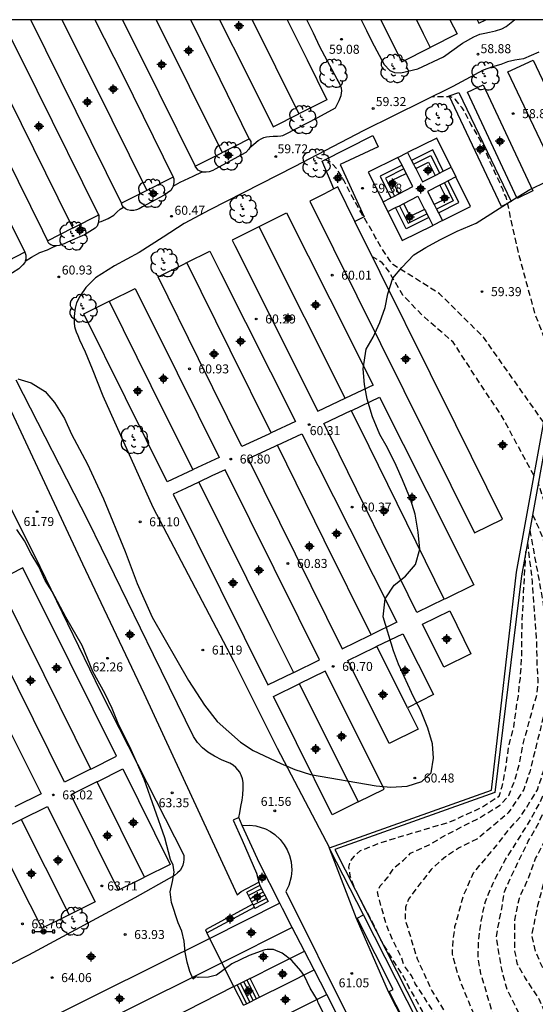
# Model space of a CAD drawing. Units: metres. Extents: x 583794 to 584145, y 4796290 to 4796541.
# Drawn here: x 584031 to 584074, y 4796458 to 4796540 of the extents above; entities that cross this region are included whole.
import ezdxf

# ---------------------------------------------------------------- set-up
doc = ezdxf.new("R2010")
doc.units = ezdxf.units.M
doc.header["$MEASUREMENT"] = 0
doc.linetypes.add('TRAZOS_NORMALES', pattern=[0.75, 0.5, -0.25])
for name, color, linetype in [('010106', 9, 'Continuous'), ('020194', 31, 'TRAZOS_NORMALES'), ('020195', 30, 'TRAZOS_NORMALES'), ('020204', 9, 'Continuous'), ('020308', 9, 'Continuous'), ('060117', 9, 'Continuous'), ('060134', 9, 'Continuous'), ('060141', 9, 'Continuous'), ('060145', 9, 'Continuous'), ('070105', 6, 'Continuous'), ('070113', 9, 'Continuous'), ('090107', 9, 'Continuous'), ('090121', 9, 'Continuous'), ('090210', 9, 'Continuous'), ('100106', 63, 'Continuous'), ('100107', 3, 'Continuous'), ('100202', 3, 'Continuous'), ('Centroides', 1, 'Continuous')]:
    doc.layers.add(name, color=color, linetype=linetype)
doc.styles.add('ARIAL', font='arial.ttf', dxfattribs={"height": 1})

# ---------------------------------------------------------------- blocks, each defined once
blk = doc.blocks.new('Centroide')
for points in [[(0.402, 0), (-0.402, 0)], [(0, -0.402), (0, 0.402)]]:
    blk.add_lwpolyline(points)
for radius in [0.256, 0.159]:
    blk.add_circle((0, 0), radius)
blk = doc.blocks.new('COTAPU')
blk.add_circle((0, 0), 0.075)
blk = doc.blocks.new('ARBOL')
blk.add_circle((0, 0), 0.0587)
for centre, radius, start, end in [((-0.564, 0.381), 0.532, 92.28, 254.58), ((-0.28, 0.855), 0.3, 359.28777, 173.60777), ((0.097, 0.97), 0.21, 23.15651, 160.46651), ((0.438, 0.881), 0.24, 301.57804, 139.32804), ((-0.091, 0.321), 0.12, 119.14, 310.56), ((0.656, 0.288), 0.443, 319.85562, 114.76562), ((0.819, -0.249), 0.383, 235.52754, 62.02753), ((-0.556, -0.339), 0.555, 142.64, 266.54), ((-0.039, -0.384), 0.21, 189.64, 323.88), ((0.299, -0.624), 0.532, 224.67, 0.24), ((-0.301, -0.676), 0.45, 213.78, 295.32)]:
    blk.add_arc(centre, radius, start, end)
blk = doc.blocks.new('PANINF')
for p, q in [((-0.749, 0), (0, 0)), ((0, 0), (0.749, 0))]:
    blk.add_line(p, q)
for points in [[(-0.749, -0.099), (-0.749, 0.099), (-0.947, 0.099), (-0.947, -0.099)], [(0.947, -0.099), (0.947, 0.099), (0.749, 0.099), (0.749, -0.099)]]:
    blk.add_lwpolyline(points, close=True)
for radius in [0.21, 0.12]:
    blk.add_circle((0, 0), radius)

msp = doc.modelspace()

# ---------------------------------------------------------------- linework, layer by layer
at = {"layer": '010106'}
msp.add_lwpolyline([(583794.158, 4796290.135), (584144.148, 4796290.127), (584144.154, 4796540.12), (583794.164, 4796540.128)], close=True, dxfattribs=at)
at = {"layer": '020194', "flags": 128}
for points, elevation in [([(584075.564, 4796511.448), (584073.941, 4796515.627), (584072.585, 4796520.657), (584071.529, 4796525.344), (584071.421, 4796525.532), (584071.327, 4796525.74), (584071.291, 4796525.95), (584071.173, 4796526.16), (584070.563, 4796527.466), (584070.141, 4796528.396), (584069.699, 4796529.448), (584069.189, 4796530.42), (584068.601, 4796531.406), (584068.077, 4796532.426), (584067.853, 4796532.774), (584067.277, 4796533.49), (584067.099, 4796533.608), (584066.917, 4796533.696), (584065.347, 4796533.696)], 59.14), ([(584080.097, 4796521.879), (584079.966, 4796521.784), (584079.648, 4796521.44), (584079.02, 4796520.536), (584078.906, 4796520.32), (584078.666, 4796519.472), (584078.646, 4796518.368), (584078.63, 4796512.812), (584078.526, 4796512.182), (584078.26, 4796510.148), (584077.994, 4796506.419), (584077.996, 4796506.219), (584077.896, 4796505.501), (584077.79, 4796504.407), (584077.702, 4796503.359), (584077.648, 4796502.293), (584077.534, 4796501.095), (584077.34, 4796499.501), (584077.35, 4796495.971), (584077.436, 4796494.775), (584077.678, 4796492.479), (584077.75, 4796491.393), (584077.894, 4796490.145), (584077.896, 4796489.029), (584077.922, 4796487.907), (584077.874, 4796486.857), (584077.867, 4796485.821), (584077.821, 4796484.657), (584077.756, 4796483.633), (584077.506, 4796482.349), (584077.445, 4796481.729), (584077.309, 4796481.068), (584077.197, 4796480.282), (584076.972, 4796478.428), (584076.972, 4796477.53), (584076.748, 4796475.789), (584076.523, 4796474.665), (584076.298, 4796473.374), (584075.176, 4796469.949), (584074.726, 4796468.376), (584074.165, 4796466.242), (584073.665, 4796463.782), (584073.972, 4796462.42), (584075.974, 4796457.823), (584077.882, 4796452.587), (584082.68, 4796439.266)], 56.64), ([(584073.865, 4796502.094), (584071.209, 4796507.003), (584069.081, 4796510.197), (584067.121, 4796513.222), (584064.601, 4796515.407), (584062.921, 4796517.144), (584061.717, 4796519.171), (584061.185, 4796519.858), (584060.995, 4796519.996), (584060.379, 4796520.349)], 60.14), ([(584083.255, 4796434.103), (584082.527, 4796435.195), (584081.757, 4796437.053), (584080.806, 4796438.593), (584079.855, 4796440.814), (584079.086, 4796442.264), (584077.772, 4796444.801), (584074.964, 4796452.142), (584072.925, 4796456.628), (584071.638, 4796459.165), (584071.163, 4796460.932), (584070.719, 4796463.657), (584071.163, 4796465.993), (584071.386, 4796467.383), (584071.986, 4796468.711), (584073.387, 4796471.609), (584074.165, 4796472.944), (584075.11, 4796475.001), (584075.64, 4796476.634), (584075.944, 4796478.393), (584076.055, 4796479.171), (584076.288, 4796480.223), (584076.639, 4796482.139), (584076.765, 4796482.643), (584076.971, 4796483.359), (584077.15, 4796484.198), (584077.246, 4796484.9), (584077.275, 4796485.477), (584077.309, 4796487.802), (584077.295, 4796488.971), (584077.24, 4796489.659), (584077.2, 4796491.155), (584077.084, 4796492.165), (584076.916, 4796493.417), (584076.298, 4796496.863), (584076, 4796498.059), (584074.759, 4796504.44)], 57.64), ([(584083.551, 4796431.676), (584082.844, 4796432.839), (584082.21, 4796434.152), (584080.67, 4796436.056), (584078.586, 4796439.862), (584077.727, 4796441.992), (584076.64, 4796444.257), (584076.006, 4796445.617), (584073.786, 4796450.012), (584071.741, 4796453.072), (584071.162, 4796454.765), (584070.093, 4796458.285), (584069.781, 4796459.398), (584069.425, 4796460.557), (584069.202, 4796461.804), (584069.225, 4796463.275), (584069.447, 4796464.923), (584069.804, 4796466.572), (584070.426, 4796468.042), (584070.872, 4796468.933), (584071.495, 4796470.092), (584073.278, 4796472.899), (584074.292, 4796474.692), (584075.047, 4796476.365), (584075.371, 4796477.66), (584075.694, 4796479.872), (584075.926, 4796480.695), (584076.018, 4796481.411), (584076.229, 4796482.273), (584076.372, 4796483.19), (584076.64, 4796483.948), (584076.945, 4796485.945), (584076.883, 4796488.737), (584076.733, 4796490.125), (584076.733, 4796490.425), (584076.583, 4796491.438), (584076.208, 4796493.652), (584076.074, 4796494.817), (584075.87, 4796496.015), (584075.54, 4796497.307), (584074.224, 4796501.496)], 58.14), ([(584083.804, 4796429.612), (584082.482, 4796431.072), (584081.259, 4796432.613), (584080.308, 4796434.38), (584078.224, 4796437.913), (584077.32, 4796439.408), (584073.392, 4796447.096), (584072.159, 4796449.798), (584070.329, 4796452.837), (584069.226, 4796456.234), (584067.771, 4796459.808), (584067.485, 4796460.601), (584067.044, 4796462.189), (584067.132, 4796463.424), (584067.264, 4796464.483), (584067.977, 4796467.062), (584068.824, 4796468.978), (584070.784, 4796471.295), (584071.762, 4796472.587), (584072.699, 4796473.612), (584073.21, 4796474.369), (584074.145, 4796475.883), (584074.68, 4796477.532), (584074.903, 4796478.824), (584075.214, 4796480.116), (584075.259, 4796480.695), (584075.526, 4796481.876), (584075.861, 4796483.115), (584075.994, 4796483.814), (584076.172, 4796484.616), (584076.328, 4796485.106), (584076.417, 4796485.953), (584075.983, 4796490.463), (584075.683, 4796491.701), (584075.495, 4796493.014), (584075.195, 4796494.402), (584075.045, 4796495.64), (584074.746, 4796496.551), (584074.181, 4796497.914), (584073.747, 4796498.865)], 58.64), ([(584073.505, 4796497.536), (584074.595, 4796491.663), (584075.192, 4796485.441), (584075.148, 4796484.371), (584074.903, 4796483.28), (584074.881, 4796482.79), (584074.771, 4796482.626), (584074.368, 4796480.873), (584073.5, 4796477.398), (584073.01, 4796475.928), (584071.718, 4796473.968), (584069.18, 4796471.83), (584067.617, 4796471.056), (584066.471, 4796470.307), (584065.28, 4796469.248), (584064.266, 4796467.968), (584063.384, 4796466.777), (584063.141, 4796466.116), (584063.096, 4796465.102), (584064.111, 4796461.793), (584065.331, 4796459.138), (584067.828, 4796454.992), (584068.011, 4796454.578), (584069.331, 4796452.539), (584070.757, 4796450.607), (584070.952, 4796450.235), (584071.997, 4796448.641), (584072.675, 4796447.375), (584075.145, 4796440.133), (584076.187, 4796438.185), (584080.534, 4796431.344), (584084.115, 4796427.062)], 59.14), ([(584071.299, 4796443.27), (584071.185, 4796443.99), (584070.967, 4796445.044), (584070.715, 4796446.092), (584070.343, 4796447.18), (584070.011, 4796448.238), (584069.917, 4796448.474), (584069.317, 4796449.562), (584068.735, 4796450.41), (584068.139, 4796451.372), (584067.465, 4796452.248), (584066.839, 4796453.176), (584066.299, 4796454.136), (584066.223, 4796454.344), (584065.527, 4796455.51), (584064.975, 4796456.396), (584064.517, 4796457.486), (584063.979, 4796458.472), (584063.413, 4796459.432), (584062.869, 4796460.502), (584062.235, 4796461.452), (584061.069, 4796463.386), (584060.33, 4796464.954), (584059.158, 4796467.142), (584058.808, 4796467.897), (584058.523, 4796468.712), (584058.414, 4796469.452), (584058.545, 4796469.974), (584058.871, 4796470.366), (584059.39, 4796470.819), (584061.051, 4796471.496), (584066.834, 4796473.22), (584069.417, 4796474.389), (584070.956, 4796475.374), (584071.202, 4796476.174), (584071.51, 4796477.712), (584071.756, 4796479.558), (584072.187, 4796481.158), (584072.433, 4796483.066), (584072.556, 4796483.743), (584072.64, 4796484.662), (584072.722, 4796485.196), (584072.839, 4796486.983), (584072.868, 4796489.884), (584073.189, 4796495.795)], 60.14)]:
    msp.add_lwpolyline(points, dxfattribs=dict(at, elevation=elevation))
at = {"layer": '020195', "flags": 128}
for points, elevation in [([(584074.671, 4796506.531), (584069.647, 4796513.649), (584065.976, 4796517.266), (584063.378, 4796518.905), (584062.077, 4796519.706), (584061.825, 4796520.032), (584061.211, 4796520.962), (584060.641, 4796521.948), (584060.137, 4796522.878), (584059.397, 4796524.062), (584058.859, 4796525.054), (584057.977, 4796526.75), (584057.379, 4796527.704), (584056.959, 4796528.186), (584056.759, 4796528.302), (584056.557, 4796528.382), (584055.901, 4796528.584), (584055.705, 4796528.68), (584055.499, 4796528.726)], 59.64), ([(584082.983, 4796436.432), (584082.099, 4796438.324), (584081.486, 4796439.817), (584081.169, 4796440.95), (584080.625, 4796442.355), (584080.4, 4796443.035), (584079.992, 4796443.986), (584079.131, 4796446.115), (584078.633, 4796447.701), (584076.595, 4796453.184), (584074.285, 4796458.441), (584073.107, 4796460.253), (584072.497, 4796461.321), (584072.275, 4796462.434), (584072.256, 4796465.006), (584072.481, 4796466.129), (584072.649, 4796466.859), (584072.93, 4796467.533), (584073.144, 4796467.953), (584073.387, 4796468.495), (584073.998, 4796470.163), (584074.502, 4796471.128), (584075.344, 4796472.869), (584076.018, 4796475.058), (584076.242, 4796476.126), (584076.467, 4796477.53), (584076.467, 4796478.372), (584076.748, 4796480.113), (584076.962, 4796480.952), (584077.173, 4796482.265), (584077.419, 4796483.521), (584077.545, 4796484.673), (584077.65, 4796485.925), (584077.668, 4796487.097), (584077.652, 4796488.179), (584077.512, 4796490.503), (584077.386, 4796491.657), (584077.332, 4796492.659), (584077.152, 4796493.731), (584076.742, 4796496.993), (584076.61, 4796498.195), (584076.518, 4796499.399), (584076.462, 4796500.543), (584076.316, 4796501.731), (584076.17, 4796503.955), (584076.056, 4796505.328)], 57.14), ([(584084.402, 4796424.719), (584083.026, 4796426.541), (584080.444, 4796430.12), (584077.454, 4796434.108), (584076.458, 4796435.739), (584075.553, 4796437.053), (584075.145, 4796437.733), (584074.769, 4796438.421), (584074.099, 4796440.21), (584073.785, 4796441.162), (584073.049, 4796443.274), (584072.341, 4796445.414), (584071.813, 4796446.504), (584070.895, 4796448.494), (584070.183, 4796449.618), (584069.715, 4796450.512), (584069.039, 4796451.464), (584068.337, 4796452.382), (584067.671, 4796453.396), (584067.125, 4796454.288), (584066.609, 4796455.03), (584066.527, 4796455.246), (584065.715, 4796456.478), (584065.449, 4796457.442), (584064.741, 4796458.504), (584063.955, 4796459.723), (584063.641, 4796460.392), (584063.13, 4796461.06), (584062.933, 4796461.453), (584062.815, 4796461.847), (584061.956, 4796463.611), (584061.568, 4796464.543), (584060.909, 4796466.873), (584060.793, 4796467.378), (584061.026, 4796467.883), (584061.686, 4796468.621), (584062.19, 4796469.397), (584062.967, 4796470.019), (584063.549, 4796470.601), (584065.102, 4796471.3), (584066.586, 4796472.183), (584069.11, 4796473.446), (584071.021, 4796474.61), (584071.771, 4796475.43), (584072.357, 4796476.963), (584072.717, 4796478.406), (584072.944, 4796479.714), (584073.44, 4796481.473), (584073.846, 4796483.007), (584074.116, 4796483.819), (584074.199, 4796484.652), (584074.199, 4796485.118), (584074.121, 4796486.595), (584074.082, 4796488.538), (584073.733, 4796493.24), (584073.336, 4796496.605)], 59.64)]:
    msp.add_lwpolyline(points, dxfattribs=dict(at, elevation=elevation))
at = {"layer": '060117', "flags": 128}
for points in [[(584050.977, 4796467.898), (584049.883, 4796467.343)], [(584051.666, 4796466.566), (584050.56, 4796466.005)], [(584050.158, 4796460.147), (584050.148, 4796460.167)]]:
    msp.add_lwpolyline(points, dxfattribs=at)
at = {"layer": '060117'}
msp.add_lwpolyline([(584050.943, 4796458.589), (584050.158, 4796460.147)], dxfattribs=at)
at = {"layer": '060134', "flags": 128}
for points in [[(584050.141, 4796529.469), (584050.474, 4796529.753), (584050.829, 4796530.053), (584051.134, 4796530.227), (584051.315, 4796530.291), (584051.517, 4796530.368), (584051.785, 4796530.391), (584052.099, 4796530.4), (584052.443, 4796530.415), (584052.736, 4796530.439), (584052.887, 4796530.478), (584053.12, 4796530.569), (584055.802, 4796531.959), (584057.293, 4796532.769), (584057.61, 4796533.399), (584057.774, 4796533.795), (584057.812, 4796534.196), (584057.784, 4796534.421), (584057.71, 4796534.635), (584057.623, 4796534.835), (584057.434, 4796535.177), (584055.984, 4796537.872), (584055.446, 4796538.997), (584054.908, 4796540.122)], [(584059.429, 4796540.122), (584059.876, 4796539.214), (584060.322, 4796538.307), (584061.363, 4796536.396), (584061.826, 4796535.899), (584062.203, 4796535.733), (584062.713, 4796535.703), (584062.983, 4796535.748), (584063.328, 4796535.836), (584064.165, 4796536.025), (584066.294, 4796537.031), (584067.884, 4796538.168), (584068.829, 4796538.705), (584069.336, 4796538.926), (584069.755, 4796539.017), (584070.152, 4796539.1), (584070.641, 4796539.2), (584071.171, 4796539.363), (584071.527, 4796539.564), (584072.242, 4796540.122)], [(584074.256, 4796537.426), (584072.972, 4796536.868), (584072.273, 4796536.759), (584071.655, 4796536.604), (584071.083, 4796536.39), (584070.404, 4796536.196), (584069.629, 4796535.907), (584067.099, 4796534.56), (584059.653, 4796530.887), (584053.843, 4796527.865), (584046.803, 4796524.273), (584044.667, 4796523.125), (584042.908, 4796521.981), (584040.907, 4796520.699), (584038.854, 4796519.601), (584037.249, 4796518.599), (584036.462, 4796517.778), (584035.978, 4796517.101), (584035.677, 4796516.524), (584035.548, 4796516.066), (584035.489, 4796515.646), (584035.468, 4796515.331), (584035.472, 4796515.056), (584035.485, 4796514.848), (584035.509, 4796514.539), (584035.558, 4796514.354), (584035.636, 4796514.085), (584035.779, 4796513.778), (584035.933, 4796513.43), (584036.379, 4796512.422), (584036.987, 4796511.011), (584037.876, 4796508.763), (584042.05, 4796499.47), (584048.801, 4796486.586), (584052.407, 4796479.369), (584056.777, 4796471.057)], [(584043.732, 4796526.231), (584044.335, 4796526.565), (584045.412, 4796527.084), (584046.149, 4796527.442)], [(584037.503, 4796523.226), (584037.719, 4796523.294), (584038.321, 4796523.536), (584038.773, 4796523.812), (584039.063, 4796524.089), (584039.327, 4796524.333), (584039.604, 4796524.484)], [(584031.381, 4796519.999), (584031.922, 4796520.318), (584032.619, 4796520.719), (584033.237, 4796520.927), (584033.692, 4796521.147), (584033.971, 4796521.258)], [(584049.211, 4796473.571), (584049.296, 4796473.971), (584049.397, 4796474.495), (584049.498, 4796475.029), (584049.553, 4796475.471), (584049.581, 4796476.005), (584049.581, 4796476.503), (584049.535, 4796476.806), (584049.402, 4796477.119), (584049.366, 4796477.228), (584049.297, 4796477.355), (584049.132, 4796477.567), (584048.958, 4796477.754), (584048.738, 4796477.95), (584048.47, 4796478.123), (584047.831, 4796478.373), (584047.203, 4796478.692), (584046.635, 4796479.041), (584046.186, 4796479.381), (584045.779, 4796479.843), (584045.423, 4796480.348), (584042.091, 4796487.164), (584036.661, 4796498.279), (584030.619, 4796510.07)], [(584029.62, 4796508.719), (584036.168, 4796494.73), (584041.291, 4796483.954), (584049.077, 4796467.141), (584049.416, 4796467.408), (584050.896, 4796468.183)], [(584083.509, 4796418.08), (584079.613, 4796425.856), (584072.963, 4796437.045), (584067.425, 4796447.904), (584061.725, 4796459.041), (584059.035, 4796465.146), (584056.817, 4796470.953)]]:
    msp.add_lwpolyline(points, dxfattribs=at)
at = {"layer": '060134'}
msp.add_lwpolyline([(584022.783, 4796511.34), (584023.199, 4796511.546), (584023.608, 4796511.534), (584023.978, 4796511.348), (584024.319, 4796511.016), (584025.344, 4796508.922), (584032.162, 4796495.425), (584037.684, 4796484.084), (584044.639, 4796470.454), (584044.634, 4796470.086), (584044.613, 4796469.846), (584044.538, 4796469.599), (584044.428, 4796469.359), (584044.311, 4796469.154), (584044.092, 4796468.962), (584043.839, 4796468.756), (584043.409, 4796468.485), (584040.53, 4796466.881), (584031.648, 4796462.097), (584025.798, 4796459.131), (584022.738, 4796457.545)], dxfattribs=at)
at = {"layer": '060141', "flags": 128}
for points in [[(584051.115, 4796467.632), (584050.019, 4796467.076)], [(584051.253, 4796467.365), (584050.154, 4796466.807)], [(584051.39, 4796467.099), (584050.289, 4796466.54)], [(584051.528, 4796466.832), (584050.425, 4796466.272)], [(584049.34, 4796459.76), (584050.135, 4796458.183)], [(584049.609, 4796459.896), (584050.404, 4796458.318)], [(584049.879, 4796460.031), (584050.674, 4796458.454)], [(584049.071, 4796459.626), (584049.865, 4796458.048)]]:
    msp.add_lwpolyline(points, dxfattribs=at)
at = {"layer": '060145'}
for points in [[(584050.141, 4796529.469), (584050.069, 4796529.326), (584049.793, 4796529.064), (584047.238, 4796527.648), (584047.042, 4796527.541), (584046.74, 4796527.446), (584046.496, 4796527.409), (584046.228, 4796527.417), (584046.149, 4796527.442)], [(584050.097, 4796530.19), (584050.213, 4796529.965), (584050.219, 4796529.824), (584050.209, 4796529.605), (584050.141, 4796529.469)], [(584043.75, 4796526.989), (584043.788, 4796526.867), (584043.797, 4796526.735), (584043.801, 4796526.555), (584043.743, 4796526.258), (584043.732, 4796526.231)], [(584043.732, 4796526.231), (584043.667, 4796526.083), (584043.539, 4796525.885), (584042.978, 4796525.484), (584041.177, 4796524.508), (584040.895, 4796524.363), (584040.669, 4796524.27), (584040.456, 4796524.223), (584040.17, 4796524.212), (584039.938, 4796524.264), (584039.751, 4796524.344), (584039.604, 4796524.484)], [(584037.52, 4796523.846), (584037.536, 4796523.631), (584037.503, 4796523.226)], [(584037.503, 4796523.226), (584037.456, 4796523.064), (584037.387, 4796522.897), (584037.234, 4796522.728), (584036.324, 4796522.195), (584034.931, 4796521.559), (584034.65, 4796521.44), (584034.463, 4796521.376), (584034.234, 4796521.292), (584034.011, 4796521.256), (584033.971, 4796521.258)]]:
    msp.add_lwpolyline(points, dxfattribs=at)
at = {"layer": '060145', "flags": 128}
for points in [[(584046.149, 4796527.442), (584045.99, 4796527.494), (584045.823, 4796527.579), (584045.714, 4796527.708), (584045.587, 4796527.917)], [(584039.604, 4796524.484), (584039.485, 4796524.62), (584039.435, 4796524.812)], [(584033.971, 4796521.258), (584033.74, 4796521.268), (584033.536, 4796521.358), (584033.371, 4796521.463), (584033.243, 4796521.688)], [(584031.361, 4796520.737), (584031.428, 4796520.495), (584031.428, 4796520.361), (584031.428, 4796520.148), (584031.381, 4796519.999)], [(584031.381, 4796519.999), (584031.346, 4796519.884), (584031.176, 4796519.667), (584030.861, 4796519.338), (584029.787, 4796518.689), (584027.764, 4796517.692)], [(584049.511, 4796472.912), (584050.103, 4796472.941), (584050.645, 4796472.893), (584051.448, 4796472.626), (584051.872, 4796472.416), (584052.215, 4796472.165), (584052.672, 4796471.737), (584053.007, 4796471.292), (584053.255, 4796470.897), (584053.455, 4796470.404), (584053.601, 4796469.886), (584053.641, 4796469.2), (584053.584, 4796468.626), (584053.382, 4796467.899), (584053.145, 4796467.402), (584058.471, 4796456.741)]]:
    msp.add_lwpolyline(points, dxfattribs=at)
at = {"layer": '070105'}
for points in [[(584056.777, 4796471.057), (584070.31, 4796475.853), (584072.404, 4796494.054), (584078.566, 4796527.968), (584080.421, 4796528.831)], [(584049.211, 4796473.571), (584048.757, 4796473.353), (584049.501, 4796471.686), (584050.687, 4796468.947), (584050.896, 4796468.183)], [(584049.511, 4796472.912), (584049.211, 4796473.571)], [(584052.653, 4796466.426), (584050.935, 4796469.78), (584049.511, 4796472.912)], [(584056.817, 4796470.953), (584056.766, 4796471.053), (584056.777, 4796471.057)], [(584059.617, 4796465.451), (584056.817, 4796470.953)], [(584050.896, 4796468.183), (584050.969, 4796467.913), (584050.977, 4796467.898)], [(584053.685, 4796464.419), (584052.874, 4796465.994), (584052.653, 4796466.426)], [(584073.821, 4796437.49), (584073.262, 4796438.642), (584059.617, 4796465.451)], [(584054.702, 4796462.445), (584053.685, 4796464.419)], [(584047.803, 4796461.472), (584046.786, 4796463.496)], [(584055.51, 4796460.875), (584054.702, 4796462.445)], [(584048.8, 4796459.489), (584047.803, 4796461.472)], [(584056.567, 4796458.822), (584055.51, 4796460.875)], [(584057.525, 4796456.963), (584056.567, 4796458.822)]]:
    msp.add_lwpolyline(points, dxfattribs=at)
at = {"layer": '070105', "flags": 128}
for points in [[(584077.802, 4796521.195), (584072.816, 4796493.741), (584070.604, 4796475.657), (584057.236, 4796470.901), (584073.575, 4796438.798), (584074.892, 4796436.088), (584076.291, 4796433.43), (584079.477, 4796427.191), (584081.32, 4796423.393)], [(584050.977, 4796467.898), (584051.666, 4796466.566)], [(584050.388, 4796466.344), (584049.883, 4796467.343)], [(584050.388, 4796466.344), (584046.426, 4796464.212), (584046.552, 4796463.961)], [(584050.515, 4796466.094), (584050.388, 4796466.344)], [(584046.552, 4796463.961), (584050.515, 4796466.094)], [(584050.56, 4796466.005), (584050.515, 4796466.094)], [(584046.786, 4796463.496), (584046.552, 4796463.961)], [(584048.8, 4796459.489), (584049.071, 4796459.626), (584050.148, 4796460.167)], [(584049.609, 4796457.92), (584048.8, 4796459.489)], [(584049.609, 4796457.92), (584049.865, 4796458.048), (584050.943, 4796458.589)]]:
    msp.add_lwpolyline(points, dxfattribs=at)
at = {"layer": '070113'}
for points in [[(584061.257, 4796524.93), (584061.912, 4796525.263), (584062.219, 4796525.419), (584062.532, 4796525.578), (584062.589, 4796525.607), (584063.758, 4796526.201), (584063.19, 4796527.311), (584063.131, 4796527.426), (584063.001, 4796527.68), (584062.843, 4796527.988), (584062.508, 4796528.641)], [(584062.508, 4796528.641), (584063.314, 4796529.041)], [(584063.314, 4796529.041), (584063.649, 4796528.388), (584063.806, 4796528.081), (584063.944, 4796527.812), (584063.996, 4796527.711), (584064.56, 4796526.609), (584065.61, 4796527.144), (584065.714, 4796527.196), (584065.98, 4796527.331), (584066.287, 4796527.487), (584066.942, 4796527.82)], [(584066.942, 4796527.82), (584067.343, 4796527.014)], [(584061.658, 4796524.124), (584062.312, 4796524.457), (584062.62, 4796524.614), (584062.939, 4796524.776), (584062.989, 4796524.802), (584064.168, 4796525.401), (584064.73, 4796524.303), (584064.79, 4796524.186), (584064.919, 4796523.934), (584065.077, 4796523.626), (584065.412, 4796522.973)], [(584061.658, 4796524.124), (584061.257, 4796524.93)]]:
    msp.add_lwpolyline(points, dxfattribs=at)
at = {"layer": '070113', "flags": 128}
for points in [[(584067.343, 4796527.014), (584066.688, 4796526.681), (584066.381, 4796526.525), (584066.123, 4796526.394), (584066.011, 4796526.337), (584064.971, 4796525.808), (584065.536, 4796524.703), (584065.594, 4796524.591), (584065.725, 4796524.334), (584065.883, 4796524.027), (584066.218, 4796523.374)], [(584066.218, 4796523.374), (584065.412, 4796522.973)]]:
    msp.add_lwpolyline(points, dxfattribs=at)
at = {"layer": '090107', "flags": 128}
for points in [[(584066.942, 4796527.82), (584065.737, 4796530.245), (584063.314, 4796529.041)], [(584066.287, 4796527.487), (584065.406, 4796529.261), (584063.649, 4796528.388)], [(584063.806, 4796528.081), (584065.251, 4796528.798), (584065.98, 4796527.331)], [(584062.843, 4796527.988), (584061.01, 4796527.076), (584061.912, 4796525.263)], [(584063.996, 4796527.711), (584065.064, 4796528.242), (584065.61, 4796527.144)], [(584063.001, 4796527.68), (584061.473, 4796526.921), (584062.219, 4796525.419)], [(584062.589, 4796525.607), (584062.029, 4796526.734), (584063.19, 4796527.311)], [(584066.011, 4796526.337), (584066.568, 4796525.216), (584065.536, 4796524.703)], [(584066.381, 4796526.525), (584067.124, 4796525.029), (584065.725, 4796524.334)], [(584065.883, 4796524.027), (584067.587, 4796524.874), (584066.688, 4796526.681)], [(584062.62, 4796524.614), (584063.346, 4796523.152), (584064.919, 4796523.934)], [(584064.73, 4796524.303), (584063.533, 4796523.708), (584062.989, 4796524.802)], [(584061.658, 4796524.124), (584062.86, 4796521.705), (584065.412, 4796522.973)], [(584065.077, 4796523.626), (584063.191, 4796522.689), (584062.312, 4796524.457)]]:
    msp.add_lwpolyline(points, dxfattribs=at)
at = {"layer": '090107'}
for points in [[(584062.508, 4796528.641), (584060.026, 4796527.407), (584061.257, 4796524.93)], [(584066.218, 4796523.374), (584068.571, 4796524.543), (584067.343, 4796527.014)]]:
    msp.add_lwpolyline(points, dxfattribs=at)
at = {"layer": '090121', "flags": 128}
for points in [[(584037.52, 4796523.846), (584037.475, 4796523.935), (584032.393, 4796534.218), (584029.719, 4796539.584), (584027.579, 4796538.513), (584027.554, 4796538.5)], [(584039.435, 4796524.812), (584035.651, 4796532.467), (584031.865, 4796540.123)], [(584034.446, 4796540.122), (584037.154, 4796534.745), (584041.547, 4796525.878)], [(584042.315, 4796540.122), (584045.076, 4796534.586), (584047.839, 4796529.052)], [(584050.097, 4796530.19), (584047.66, 4796535.14), (584045.208, 4796540.122)], [(584047.62, 4796540.122), (584049.851, 4796535.657), (584052.083, 4796531.192), (584054.241, 4796532.281)], [(584050.322, 4796540.122), (584052.282, 4796536.202), (584054.241, 4796532.281)], [(584053.255, 4796540.122), (584054.913, 4796536.79), (584056.571, 4796533.457), (584054.327, 4796532.324), (584054.241, 4796532.281)], [(584061.077, 4796540.122), (584061.945, 4796538.368), (584062.817, 4796536.607), (584065.195, 4796537.806)], [(584064.044, 4796540.122), (584064.62, 4796538.964), (584065.195, 4796537.806)], [(584066.845, 4796540.122), (584067.14, 4796539.529), (584067.434, 4796538.936), (584065.195, 4796537.806)], [(584069.108, 4796540.122), (584069.248, 4796539.838), (584069.844, 4796540.122)], [(584027.554, 4796538.5), (584030.039, 4796533.512), (584035.122, 4796523.229), (584035.358, 4796522.754)], [(584073.784, 4796536.763), (584077.311, 4796529.344), (584075.215, 4796528.347), (584071.688, 4796535.766), (584073.784, 4796536.763)], [(584069.614, 4796534.692), (584073.772, 4796525.841), (584072.457, 4796525.223), (584068.299, 4796534.074), (584069.614, 4796534.692)], [(584045.587, 4796527.917), (584046.688, 4796528.471), (584047.803, 4796529.034), (584047.839, 4796529.052)], [(584043.75, 4796526.989), (584041.592, 4796525.901), (584041.547, 4796525.878)], [(584058.91, 4796523.306), (584057.483, 4796526.178)], [(584050.921, 4796522.874), (584053.045, 4796523.931), (584053.209, 4796524.014), (584056.828, 4796516.835), (584060.447, 4796509.656), (584058.128, 4796508.569), (584058.094, 4796508.553)], [(584033.243, 4796521.688), (584035.358, 4796522.754)], [(584050.921, 4796522.874), (584050.899, 4796522.863), (584048.664, 4796521.751), (584048.897, 4796521.284), (584055.81, 4796507.482), (584058.094, 4796508.553)], [(584058.094, 4796508.553), (584051.349, 4796522.018), (584050.921, 4796522.874)], [(584031.361, 4796520.737), (584029.228, 4796519.662)], [(584044.887, 4796519.871), (584046.805, 4796520.826), (584047.687, 4796519.045), (584053.963, 4796506.615), (584051.926, 4796505.66)], [(584051.926, 4796505.66), (584051.724, 4796505.565), (584049.484, 4796504.515), (584045.844, 4796511.852), (584042.473, 4796518.669), (584044.636, 4796519.746), (584044.887, 4796519.871)], [(584051.926, 4796505.66), (584048.496, 4796512.571), (584044.887, 4796519.871)], [(584038.394, 4796516.639), (584038.434, 4796516.659), (584040.562, 4796517.719), (584044.064, 4796510.667), (584047.567, 4796503.615), (584045.398, 4796502.598), (584045.373, 4796502.587)], [(584045.373, 4796502.587), (584043.229, 4796501.581), (584039.746, 4796508.593), (584036.274, 4796515.583), (584038.394, 4796516.639)], [(584038.394, 4796516.639), (584041.884, 4796509.613), (584045.373, 4796502.587)], [(584058.608, 4796507.524), (584058.646, 4796507.542), (584060.964, 4796508.63), (584064.907, 4796500.808), (584068.849, 4796492.986), (584066.471, 4796491.833), (584066.364, 4796491.781)], [(584066.364, 4796491.781), (584064.093, 4796490.679), (584056.869, 4796505.369), (584056.326, 4796506.454), (584058.608, 4796507.524)], [(584066.364, 4796491.781), (584059.32, 4796506.103), (584058.608, 4796507.524)], [(584052.436, 4796504.63), (584054.481, 4796505.589), (584058.449, 4796497.728), (584062.418, 4796489.867), (584060.277, 4796488.828)], [(584052.436, 4796504.63), (584052.238, 4796504.537), (584049.996, 4796503.486), (584053.924, 4796495.569), (584057.852, 4796487.652), (584060.135, 4796488.759), (584060.277, 4796488.828)], [(584060.277, 4796488.828), (584056.356, 4796496.729), (584052.436, 4796504.63)], [(584053.783, 4796485.68), (584053.801, 4796485.689), (584055.961, 4796486.737), (584054.218, 4796490.223), (584048.078, 4796502.587), (584046.976, 4796502.07), (584045.884, 4796501.558)], [(584045.884, 4796501.558), (584044.812, 4796501.055), (584043.74, 4796500.552), (584047.691, 4796492.597), (584051.642, 4796484.641), (584053.783, 4796485.68)], [(584045.884, 4796501.558), (584051.864, 4796489.518), (584053.783, 4796485.68)], [(584036.865, 4796477.623), (584039.007, 4796478.69), (584035.105, 4796486.544), (584031.202, 4796494.398), (584029.055, 4796493.337)], [(584036.865, 4796477.623), (584036.837, 4796477.609), (584034.667, 4796476.528), (584030.76, 4796484.389), (584026.854, 4796492.25), (584029.028, 4796493.324), (584029.055, 4796493.337)], [(584036.865, 4796477.623), (584032.96, 4796485.48), (584029.055, 4796493.337)], [(584022.671, 4796490.183), (584024.826, 4796491.248), (584028.768, 4796483.401), (584032.71, 4796475.554), (584030.527, 4796474.466)], [(584066.838, 4796490.819), (584068.6, 4796487.234), (584066.336, 4796486.122), (584064.567, 4796489.717), (584066.838, 4796490.819)], [(584060.754, 4796487.868), (584062.901, 4796488.909), (584065.461, 4796483.84), (584063.298, 4796482.743)], [(584063.298, 4796482.743), (584064.192, 4796480.942), (584061.777, 4796479.743), (584058.329, 4796486.691), (584060.615, 4796487.8), (584060.754, 4796487.868)], [(584063.298, 4796482.743), (584060.754, 4796487.868)], [(584059.181, 4796474.877), (584061.351, 4796475.957), (584058.367, 4796481.923), (584056.441, 4796485.776), (584054.263, 4796484.719)], [(584059.181, 4796474.877), (584057.024, 4796473.804), (584054.047, 4796479.8), (584052.12, 4796483.68), (584054.263, 4796484.719)], [(584054.263, 4796484.719), (584056.195, 4796480.855), (584059.181, 4796474.877)], [(584037.389, 4796476.568), (584039.531, 4796477.635), (584043.487, 4796469.676), (584041.344, 4796468.607)], [(584037.389, 4796476.568), (584037.361, 4796476.554), (584035.19, 4796475.472), (584037.169, 4796471.492), (584039.147, 4796467.511), (584041.344, 4796468.607)], [(584041.344, 4796468.607), (584039.366, 4796472.588), (584037.389, 4796476.568)], [(584031.058, 4796473.414), (584033.239, 4796474.501), (584035.235, 4796470.528), (584037.23, 4796466.556), (584035.059, 4796465.473)], [(584031.058, 4796473.414), (584031.012, 4796473.391), (584028.784, 4796472.282), (584030.785, 4796468.311), (584032.787, 4796464.34), (584034.978, 4796465.433), (584035.059, 4796465.473)], [(584031.058, 4796473.414), (584033.065, 4796469.429), (584035.059, 4796465.473)], [(584073.821, 4796437.49), (584073.015, 4796437.08), (584067.477, 4796447.939), (584061.777, 4796459.076), (584062.107, 4796459.244), (584059.087, 4796465.181), (584059.617, 4796465.451)], [(584050.158, 4796460.147), (584052.357, 4796461.258), (584054.702, 4796462.445)], [(584050.943, 4796458.589), (584053.151, 4796459.68), (584055.51, 4796460.875)], [(584048.8, 4796459.489), (584040.853, 4796455.433), (584032.906, 4796451.375)], [(584050.628, 4796455.852), (584056.567, 4796458.822)]]:
    msp.add_lwpolyline(points, dxfattribs=at)
at = {"layer": '090121'}
for points in [[(584037.205, 4796540.122), (584039.551, 4796535.464), (584043.75, 4796526.989)], [(584039.496, 4796540.122), (584042.535, 4796534.032), (584045.587, 4796527.917)], [(584027.554, 4796538.5), (584025.437, 4796537.44), (584027.741, 4796532.815), (584032.824, 4796522.532), (584033.243, 4796521.688)], [(584021.367, 4796535.403), (584023.503, 4796536.471), (584027.432, 4796528.604), (584031.361, 4796520.737)], [(584047.839, 4796529.052), (584048.95, 4796529.612), (584050.097, 4796530.19)], [(584057.483, 4796526.178), (584057.159, 4796526.014)], [(584041.547, 4796525.878), (584039.435, 4796524.812)], [(584057.159, 4796526.014), (584056.319, 4796525.588), (584055.155, 4796524.998), (584068.907, 4796497.316), (584071.244, 4796498.477), (584067.342, 4796506.331), (584058.91, 4796523.306)], [(584035.358, 4796522.754), (584035.398, 4796522.775), (584037.52, 4796523.846)], [(584052.653, 4796466.426), (584046.786, 4796463.496)], [(584053.685, 4796464.419), (584047.803, 4796461.472)], [(584046.786, 4796463.496), (584037.517, 4796458.867), (584030.637, 4796455.429)], [(584047.803, 4796461.472), (584038.823, 4796456.974), (584031.652, 4796453.382)]]:
    msp.add_lwpolyline(points, dxfattribs=at)
at = {"layer": '100106'}
for points in [[(584030.767, 4796510.168), (584031.889, 4796509.844), (584033.049, 4796509.129), (584033.834, 4796508.206), (584034.658, 4796506.854), (584035.251, 4796505.545), (584036.59, 4796503.048), (584037.923, 4796500.165), (584039.718, 4796495.781), (584040.744, 4796493.089), (584041.99, 4796490.287), (584045.025, 4796484.999), (584046.363, 4796482.957), (584047.409, 4796481.583), (584049.349, 4796479.855), (584050.405, 4796479.17), (584052.721, 4796478.088), (584053.883, 4796477.576), (584055.205, 4796477.167), (584060.672, 4796476.217), (584061.907, 4796476.111), (584063.286, 4796476.208), (584064.494, 4796476.581), (584065.273, 4796477.32), (584065.467, 4796478.545), (584065.384, 4796479.741), (584064.988, 4796481.047), (584064.393, 4796482.568), (584063.799, 4796483.647), (584062.547, 4796486.359), (584062.121, 4796487.48), (584061.278, 4796490.312), (584061.439, 4796491.835), (584062.189, 4796492.959), (584063.147, 4796493.723), (584063.967, 4796494.677), (584064.327, 4796495.972), (584064.187, 4796497.391), (584063.929, 4796498.877), (584063.548, 4796500.13), (584062.885, 4796501.754), (584062.349, 4796502.948), (584061.638, 4796504.416), (584060.984, 4796505.528), (584060.393, 4796507.008), (584059.934, 4796508.482), (584059.706, 4796509.698), (584059.599, 4796510.995), (584059.843, 4796512.64), (584060.442, 4796513.645), (584060.993, 4796514.866), (584061.449, 4796516.133), (584061.652, 4796517.267), (584062.071, 4796518.556), (584062.841, 4796519.459), (584063.84, 4796520.507), (584064.841, 4796521.12), (584066, 4796521.77), (584067.437, 4796522.475), (584069.026, 4796523.152), (584071.878, 4796524.963), (584073.52, 4796525.952), (584074.932, 4796526.628)], [(584056.312, 4796457.205), (584055.849, 4796458.117), (584055.785, 4796458.342), (584055.183, 4796459.351), (584054.665, 4796460.392), (584054.384, 4796460.786), (584053.639, 4796461.657), (584052.833, 4796462.257), (584052.102, 4796462.561), (584051.598, 4796462.581), (584051.394, 4796462.534), (584050.081, 4796462.06), (584048.65, 4796461.388), (584047.348, 4796460.424), (584046.678, 4796460.269), (584045.817, 4796460.226), (584045.622, 4796460.28), (584045.414, 4796460.102), (584045.143, 4796460.729), (584044.918, 4796461.526), (584044.745, 4796462.357), (584044.654, 4796463.27), (584044.458, 4796464.096), (584044.154, 4796464.805), (584043.588, 4796466.49), (584043.48, 4796467.382), (584043.686, 4796468.255), (584043.817, 4796469.015), (584043.737, 4796469.595), (584043.522, 4796470.093), (584043.036, 4796471.894), (584041.326, 4796476.777), (584040.24, 4796479.217), (584039.141, 4796481.414), (584038.647, 4796482.663), (584038.052, 4796483.891), (584037.043, 4796485.75), (584036.138, 4796487.929), (584034.774, 4796490.279), (584033.646, 4796492.421), (584033.06, 4796493.353), (584032.521, 4796494.523), (584031.89, 4796495.562), (584031.32, 4796496.652), (584030.682, 4796497.594)]]:
    msp.add_lwpolyline(points, dxfattribs=at)
at = {"layer": '100107', "flags": 128}
for points in [[(584071.949, 4796524.976), (584071.137, 4796524.546), (584066.783, 4796533.776), (584067.583, 4796534.044), (584071.949, 4796524.976)], [(584057.159, 4796526.014), (584056.165, 4796528.34), (584060.411, 4796530.474), (584060.849, 4796529.522), (584057.685, 4796528.042), (584059.679, 4796523.682), (584058.91, 4796523.306)]]:
    msp.add_lwpolyline(points, dxfattribs=at)

# ---------------------------------------------------------------- block references
at = {"layer": '020204', "rotation": 359.9987685839998}
for p in [(584057.789, 4796538.495, 59.08), (584069.185, 4796537.249, 58.881), (584060.439, 4796532.722, 59.322), (584072.122, 4796532.292, 58.818), (584052.304, 4796528.71, 59.719), (584059.549, 4796526.067, 59.382), (584043.597, 4796523.734, 60.469), (584057.021, 4796518.817, 60.01), (584034.188, 4796518.673, 60.932), (584069.523, 4796517.446, 59.389), (584050.677, 4796515.163, 60.294), (584045.097, 4796511.001, 60.928), (584055.089, 4796506.352, 60.309), (584048.545, 4796503.482, 60.803), (584032.378, 4796499.094, 61.788), (584058.673, 4796499.477, 60.374), (584040.986, 4796498.249, 61.096), (584053.322, 4796494.774, 60.829), (584046.218, 4796487.552, 61.187), (584038.266, 4796486.863, 62.261), (584057.1, 4796486.184, 60.702), (584063.912, 4796476.877, 60.483), (584033.734, 4796475.464, 63.017), (584043.657, 4796475.636, 63.347), (584052.218, 4796474.14, 61.564), (584037.79, 4796467.877, 63.71), (584031.154, 4796464.713, 63.759), (584039.732, 4796463.823, 63.925), (584058.643, 4796460.577, 61.052), (584033.636, 4796460.228, 64.058)]:
    msp.add_blockref('COTAPU', p, dxfattribs=at)
at = {"layer": '090210', "rotation": 359.9987685839998}
msp.add_blockref('PANINF', (584032.92, 4796464.075), dxfattribs=at)
at = {"layer": '100202', "rotation": 359.9987685839998}
for p in [(584062.184, 4796536.048), (584057.075, 4796535.646), (584069.757, 4796535.422), (584054.556, 4796531.78), (584065.896, 4796531.944), (584048.304, 4796528.745), (584055.661, 4796528.15), (584041.944, 4796525.641), (584049.572, 4796524.337), (584035.376, 4796522.089), (584042.976, 4796519.849), (584036.22, 4796516.045), (584040.5, 4796505.093), (584035.472, 4796464.915)]:
    msp.add_blockref('ARBOL', p, dxfattribs=at)
at = {"layer": 'Centroides', "rotation": 359.9987685839998}
for p in [(584049.224, 4796539.612), (584045.044, 4796537.533), (584042.768, 4796536.383), (584038.735, 4796534.334), (584036.583, 4796533.254), (584032.526, 4796531.224), (584071.018, 4796529.984), (584069.369, 4796529.324), (584048.35, 4796528.805), (584065.019, 4796527.56), (584057.487, 4796526.915), (584062.041, 4796526.485), (584064.405, 4796526.025), (584042.083, 4796525.605), (584066.401, 4796525.257), (584063.484, 4796523.661), (584035.956, 4796522.556), (584055.639, 4796516.327), (584053.339, 4796515.227), (584049.364, 4796513.288), (584047.154, 4796512.238), (584063.16, 4796511.838), (584042.932, 4796510.198), (584040.788, 4796509.159), (584071.249, 4796504.659), (584063.687, 4796500.26), (584061.329, 4796499.15), (584057.387, 4796497.261), (584055.119, 4796496.191), (584050.897, 4796494.191), (584048.737, 4796493.152), (584040.128, 4796488.823), (584066.581, 4796488.482), (584034.009, 4796486.063), (584063.101, 4796485.843), (584031.832, 4796484.984), (584061.254, 4796483.833), (584057.799, 4796480.364), (584055.639, 4796479.294), (584040.425, 4796473.146), (584038.256, 4796472.066), (584034.133, 4796470.017), (584031.906, 4796468.907), (584051.177, 4796468.567), (584050.773, 4796466.957), (584048.489, 4796465.157), (584050.254, 4796463.968), (584036.888, 4796461.969), (584051.276, 4796461.968), (584052.867, 4796460.528), (584039.262, 4796458.469), (584050.006, 4796459.118), (584053.107, 4796458.379)]:
    msp.add_blockref('Centroide', p, dxfattribs=at)

# ---------------------------------------------------------------- texts
at = {"layer": '020308', "style": 'ARIAL'}
for s, p in [('59.08', (584056.748, 4796537.285)), ('58.88', (584069.398, 4796537.335)), ('59.32', (584060.652, 4796532.923)), ('58.82', (584072.872, 4796531.917)), ('59.72', (584052.449, 4796528.983)), ('59.38', (584060.299, 4796525.692)), ('60.47', (584043.848, 4796523.858)), ('60.93', (584034.439, 4796518.874)), ('60.01', (584057.771, 4796518.442)), ('59.39', (584070.273, 4796517.071)), ('60.29', (584051.427, 4796514.788)), ('60.93', (584045.847, 4796510.626)), ('60.31', (584055.138, 4796505.477)), ('60.80', (584049.295, 4796503.107)), ('60.37', (584059.423, 4796499.102)), ('61.79', (584031.249, 4796497.897)), ('61.10', (584041.736, 4796497.874)), ('60.83', (584054.072, 4796494.399)), ('61.19', (584046.968, 4796487.177)), ('62.26', (584037, 4796485.764)), ('60.70', (584057.85, 4796485.809)), ('60.48', (584064.662, 4796476.502)), ('63.02', (584034.483, 4796475.089)), ('61.56', (584051.05, 4796474.548)), ('63.35', (584042.528, 4796474.439)), ('63.71', (584038.231, 4796467.496)), ('63.76', (584031.904, 4796464.338)), ('63.93', (584040.482, 4796463.448)), ('64.06', (584034.386, 4796459.853)), ('61.05', (584057.554, 4796459.419))]:
    msp.add_text(s, height=0.75, rotation=359.99877, dxfattribs=at).set_placement(p)

doc.saveas('drawing.dxf')
